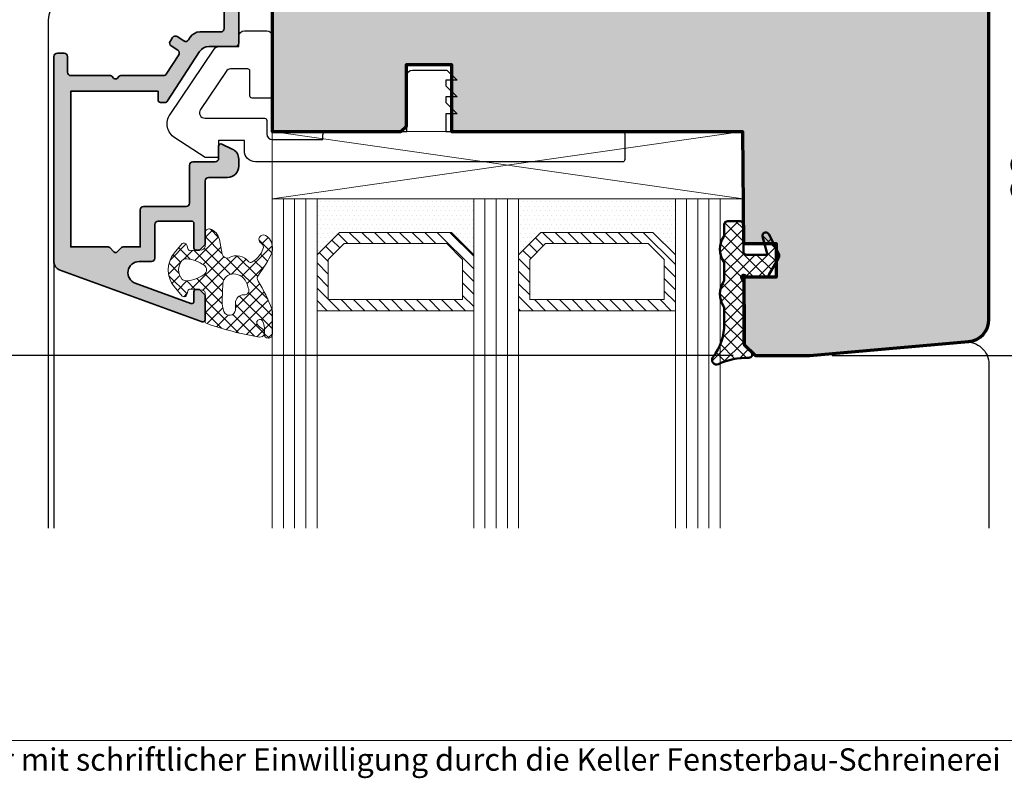
# Model space of a CAD drawing. Extents: x -427 to 10724, y -1070 to 3930.
# Drawn here: x 1768 to 1856, y 645 to 713 of the extents above; entities that cross this region are included whole.
import ezdxf

# ---------------------------------------------------------------- set-up
doc = ezdxf.new("R2010")
doc.units = 0
doc.layers.get('0').update_dxf_attribs({"linetype": 'CONTINUOUS', "lineweight": 5, "plot": 0})
doc.layers.get('Defpoints').update_dxf_attribs({"linetype": 'CONTINUOUS', "lineweight": 0})
for name, color, linetype, lineweight in [('ALU-SCHRAFF', 30, 'CONTINUOUS', 13), ('Aluminium', 40, 'CONTINUOUS', 35), ('Dichtung', 1, 'CONTINUOUS', 13), ('Dichtung-Schraff', 12, 'CONTINUOUS', 5), ('Flügel', 46, 'CONTINUOUS', 50), ('Glas', 94, 'CONTINUOUS', 13), ('Glas-Schraff', 70, 'CONTINUOUS', 5)]:
    doc.layers.add(name, color=color, linetype=linetype, lineweight=lineweight)
for name, color, linetype in [('BEM-1', 10, 'CONTINUOUS'), ('Klips', 252, 'CONTINUOUS'), ('Logo', 95, 'CONTINUOUS'), ('PR Linie', 252, 'CONTINUOUS'), ('Schraffur Solid', 254, 'CONTINUOUS')]:
    doc.layers.add(name, color=color, linetype=linetype)
doc.styles.add('BEMASSUNG', font='ARIALN.TTF')
doc.styles.get("Standard").update_dxf_attribs({"font": 'arial.ttf'})
doc.dimstyles.new('BEM-1', dxfattribs={"dimtxt": 3, "dimasz": 2, "dimexe": 1, "dimexo": 2, "dimgap": 1, "dimtad": 1, "dimdec": 1, "dimdsep": 46, "dimtxsty": 'BEMASSUNG', "dimblk1": 'OBLIQUE', "dimblk2": 'OBLIQUE', "dimsah": 1, "dimcen": 0, "dimdle": 1, "dimclrd": 256, "dimclre": 256, "dimclrt": 7, "dimadec": 1, "dimazin": 2, "dimtfac": 1, "dimtdec": 1, "dimtix": 1, "dimtmove": 2, "dimatfit": 3, "dimfxl": 1, "dimtolj": 1, "dimarcsym": 0})

# ---------------------------------------------------------------- blocks, each defined once
blk = doc.blocks.new('_OBLIQUE')
at = {"color": 0, "linetype": 'ByBlock'}
blk.add_line((-0.5, -0.5), (0.5, 0.5), dxfattribs=at)
blk = doc.blocks.new('*D202')
at = {"layer": 'BEM-1', "lineweight": -2, "transparency": 16777216}
for p, q in [((1752.886950583032, 867.9323987157019), (1752.886950583032, 681.9323834569128)), ((1836.886920065454, 866.9323987157018), (1751.886950583032, 866.9323987157019)), ((1832.042689413598, 682.9323834569127), (1751.886950583032, 682.9323834569128))]:
    blk.add_line(p, q, dxfattribs=at)
at = {"layer": 'Defpoints', "color": 0, "transparency": 16777216}
for p in [(1838.886920065454, 866.9323987157018), (1752.886950583032, 682.9323834569128), (1834.042689413598, 682.9323834569127)]:
    blk.add_point(p, dxfattribs=at)
at = {"layer": 'BEM-1', "lineweight": -2, "transparency": 16777216, "xscale": 2, "yscale": 2, "zscale": 2}
for p, rotation in [((1752.886950583032, 866.9323987157019), 90), ((1752.886950583032, 682.9323834569128), 270)]:
    blk.add_blockref('_OBLIQUE', p, dxfattribs=dict(at, rotation=rotation))
at = {"layer": 'BEM-1', "color": 7, "transparency": 16777216, "insert": (1750.355231619866, 774.9323910863076), "char_height": 3, "attachment_point": 5, "rotation": 90, "style": 'BEMASSUNG'}
blk.add_mtext('\\A1;184', dxfattribs=at)
blk = doc.blocks.new('*D204')
at = {"layer": 'BEM-1', "lineweight": -2, "transparency": 16777216}
for p, q in [((1860.886920065454, 715.9323910863067), (1860.886920065454, 681.9323834569127)), ((1783.817060751488, 714.9323910863068), (1861.886920065454, 714.9323910863067)), ((1840.886920065454, 682.9323834569127), (1861.886920065454, 682.9323834569127))]:
    blk.add_line(p, q, dxfattribs=at)
at = {"layer": 'Defpoints', "color": 0, "transparency": 16777216}
for p in [(1781.817060751488, 714.9323910863068), (1838.886920065454, 682.9323834569127), (1860.886920065454, 682.9323834569127)]:
    blk.add_point(p, dxfattribs=at)
at = {"layer": 'BEM-1', "lineweight": -2, "transparency": 16777216, "xscale": 2, "yscale": 2, "zscale": 2}
for p, rotation in [((1860.886920065454, 714.9323910863067), 90), ((1860.886920065454, 682.9323834569127), 270)]:
    blk.add_blockref('_OBLIQUE', p, dxfattribs=dict(at, rotation=rotation))
at = {"layer": 'BEM-1', "color": 7, "transparency": 16777216, "insert": (1858.355201102288, 698.9323872716101), "char_height": 3, "attachment_point": 5, "rotation": 90, "style": 'BEMASSUNG'}
blk.add_mtext('\\A1;32', dxfattribs=at)
blk = doc.blocks.new('*D205')
at = {"layer": 'BEM-1', "lineweight": -2, "transparency": 16777216}
for p, q in [((1866.886920065454, 751.932391086309), (1866.886920065454, 681.9323834569127)), ((1854.38691756071, 750.932391086309), (1867.886920065454, 750.932391086309)), ((1840.886920065454, 682.9323834569127), (1867.886920065454, 682.9323834569127))]:
    blk.add_line(p, q, dxfattribs=at)
at = {"layer": 'Defpoints', "color": 0, "transparency": 16777216}
for p in [(1852.38691756071, 750.932391086309), (1838.886920065454, 682.9323834569127), (1866.886920065454, 682.9323834569127)]:
    blk.add_point(p, dxfattribs=at)
at = {"layer": 'BEM-1', "lineweight": -2, "transparency": 16777216, "xscale": 2, "yscale": 2, "zscale": 2}
for p, rotation in [((1866.886920065454, 750.932391086309), 90), ((1866.886920065454, 682.9323834569127), 270)]:
    blk.add_blockref('_OBLIQUE', p, dxfattribs=dict(at, rotation=rotation))
at = {"layer": 'BEM-1', "color": 7, "transparency": 16777216, "insert": (1864.355201102288, 716.9323872716112), "char_height": 3, "attachment_point": 5, "rotation": 90, "style": 'BEMASSUNG'}
blk.add_mtext('\\A1;68', dxfattribs=at)
blk = doc.blocks.new('*D206')
at = {"layer": 'BEM-1', "lineweight": -2, "transparency": 16777216}
for p, q in [((1758.886950583032, 681.9323834569128), (1758.886950583032, 715.93237862559)), ((1769.586950583032, 714.93237862559), (1757.886950583032, 714.93237862559)), ((1832.042689413598, 682.9323834569127), (1757.886950583032, 682.9323834569128))]:
    blk.add_line(p, q, dxfattribs=at)
at = {"layer": 'Defpoints', "color": 0, "transparency": 16777216}
for p in [(1758.886950583032, 714.93237862559), (1771.586950583032, 714.93237862559), (1834.042689413598, 682.9323834569127)]:
    blk.add_point(p, dxfattribs=at)
at = {"layer": 'BEM-1', "lineweight": -2, "transparency": 16777216, "xscale": 2, "yscale": 2, "zscale": 2}
for p, rotation in [((1758.886950583032, 714.93237862559), 90), ((1758.886950583032, 682.9323834569128), 270)]:
    blk.add_blockref('_OBLIQUE', p, dxfattribs=dict(at, rotation=rotation))
at = {"layer": 'BEM-1', "color": 7, "transparency": 16777216, "insert": (1756.355231619866, 698.9323810412517), "char_height": 3, "attachment_point": 5, "rotation": 90, "style": 'BEMASSUNG'}
blk.add_mtext('\\A1;32', dxfattribs=at)

msp = doc.modelspace()

# ---------------------------------------------------------------- hatches: boundary and pattern name
at = {"layer": 'ALU-SCHRAFF'}
h = msp.add_hatch(color=256, dxfattribs=at)
edge = h.paths.add_edge_path()
edge.add_line((1777.565448380038, 692.6304266033198), (1779.099762955088, 692.6304266033198))
edge.add_line((1779.099762955088, 692.6304266033198), (1779.099762955087, 695.9379980538652))
edge.add_arc((1779.399762955087, 695.9379980538652), 0.2999999999997272, 90, 180, ccw=False)
edge.add_line((1779.399762955087, 696.2379980538649), (1783.199817768305, 696.2379980538649))
edge.add_arc((1783.199817768305, 696.5379980538651), 0.3000000000001819, 270, 360)
edge.add_line((1783.499817768306, 696.5379980538651), (1783.499817768306, 699.9404266033202))
edge.add_arc((1783.799817768306, 699.9404266033202), 0.3000000000001819, 90, 180, ccw=False)
edge.add_line((1783.799817768306, 700.2404266033204), (1785.799762955088, 700.2404266033204))
edge.add_arc((1785.799762955088, 700.5404266033202), 0.2999999999997272, 270, 360)
edge.add_line((1786.099762955087, 700.5404266033202), (1786.099762955087, 701.6373951610321))
edge.add_arc((1786.299762955087, 701.6373951610319), 0.1999999999998181, 64.99999999992713, 179.9999999999349, ccw=False)
edge.add_line((1786.384286607436, 701.8186567184389), (1787.322381216828, 701.3812160180055))
edge.add_arc((1786.899762955088, 700.4749082309684), 1.000000000000185, -1.3017142919125035e-11, 65.00000000004121, ccw=False)
edge.add_line((1787.899762955089, 700.4749082309681), (1787.899762955088, 699.840426603319))
edge.add_arc((1786.899762955088, 699.8404266033199), 1, 270.0000000000521, 359.9999999999479, ccw=False)
edge.add_line((1786.899762955089, 698.8404266033199), (1785.199817768305, 698.840426603319))
edge.add_arc((1785.199817768306, 698.540426603319), 0.2999999999999545, 90.00000000004343, 180.0000000000434)
edge.add_line((1784.899817768306, 698.5404266033188), (1784.899817768306, 692.9190247918564))
edge.add_arc((1784.699817768305, 692.9190247918569), 0.2000000000005002, 314.9999999998388, 359.99999999983714, ccw=False)
edge.add_line((1784.841239124542, 692.7776034356189), (1784.458396412067, 692.3947607231444))
edge.add_arc((1784.31697505583, 692.5361820793812), 0.1999999999999695, 270.0000000001954, 315.00000000018423, ccw=False)
edge.add_line((1784.31697505583, 692.3361820793812), (1784.099817768305, 692.3361820793812))
edge.add_arc((1784.099817768305, 692.536182079381), 0.1999999999998181, 180, 270, ccw=False)
edge.add_line((1783.899817768306, 692.536182079381), (1783.899817768306, 694.7379980538658))
edge.add_arc((1783.699817768305, 694.7379980538658), 0.2000000000002728, 0, 90)
edge.add_line((1783.699817768305, 694.9379980538661), (1780.699762955089, 694.9379980538656))
edge.add_arc((1780.699762955089, 694.6379980538652), 0.3000000000004093, 89.99999999995657, 179.9999999999566)
edge.add_line((1780.399762955088, 694.6379980538654), (1780.399762955088, 691.6304266033189))
edge.add_arc((1780.099762955088, 691.6304266033189), 0.2999999999997272, -90, 0, ccw=False)
edge.add_line((1780.099762955088, 691.3304266033192), (1779.003455554513, 691.3304266033183))
edge.add_arc((1779.003455554513, 690.3304266033192), 0.9999999999990905, 90, 249.999999999993)
edge.add_line((1778.661435411187, 689.3907339825341), (1783.63141373964, 687.5854495083709))
edge.add_arc((1783.699817768305, 687.7733880325283), 0.2000000000001961, 250.0000000000308, 359.9999999999674)
edge.add_line((1783.899817768306, 687.7733880325281), (1783.899817768306, 688.6361820793813))
edge.add_arc((1784.099817768305, 688.6361820793813), 0.1999999999998181, 90, 180, ccw=False)
edge.add_line((1784.099817768305, 688.8361820793812), (1784.31697505583, 688.8361820793812))
edge.add_arc((1784.31697505583, 688.6361820793808), 0.2000000000003865, 45.00000000020731, 90, ccw=False)
edge.add_line((1784.458396412067, 688.7776034356189), (1784.841239124542, 688.3947607231444))
edge.add_arc((1784.699817768305, 688.2533393669064), 0.2000000000004518, 1.3028511602897197e-10, 45.00000000013807, ccw=False)
edge.add_line((1784.899817768306, 688.2533393669069), (1784.899817768306, 686.132404471291))
edge.add_arc((1784.699817768306, 686.1324044712911), 0.1999999999998181, 249.9999999999862, 359.99999999996743, ccw=False)
edge.add_line((1784.631413739641, 685.9444659471342), (1771.86034885476, 690.5927534251132))
edge.add_arc((1772.099762955088, 691.2505382596632), 0.7000000000000407, 179.9999494107774, 249.99999999997192, ccw=False)
edge.add_line((1771.399762955088, 691.2505388777272), (1771.399762955088, 709.6344266033202))
edge.add_arc((1771.699762955088, 709.63442660332), 0.2999999999999545, 89.99999999995657, 179.9999999999566, ccw=False)
edge.add_line((1771.699762955088, 709.9344266033199), (1772.299762955088, 709.9344266033199))
edge.add_arc((1772.299762955088, 709.6344266033202), 0.2999999999997272, 0, 90, ccw=False)
edge.add_line((1772.599762955087, 709.6344266033202), (1772.599762955087, 708.2344266033201))
edge.add_arc((1772.899762955088, 708.2344266033201), 0.3000000000001819, 180, 270)
edge.add_line((1772.899762955088, 707.9344266033199), (1776.434077530138, 707.9344266033199))
edge.add_arc((1776.434077530139, 707.7344266033199), 0.2000000000000455, 45.00000000018417, 90.00000000019543, ccw=False)
edge.add_line((1776.575498886376, 707.8758479595576), (1776.758341598851, 707.693005247083))
edge.add_arc((1776.899762955088, 707.83442660332), 0.1999999999998087, 224.9999999999539, 314.9999999998619)
edge.add_line((1777.041184311325, 707.6930052470825), (1777.224027023799, 707.8758479595576))
edge.add_arc((1777.365448380036, 707.73442660332), 0.1999999999998891, 89.99999999980457, 134.9999999998388, ccw=False)
edge.add_line((1777.365448380037, 707.9344266033199), (1781.176765616, 707.9344266033199))
edge.add_arc((1781.176765616, 708.2344266033202), 0.3000000000002956, 270, 327.1010335003235)
edge.add_line((1781.428654514651, 708.0714788118762), (1782.537756169846, 709.7859567556629))
edge.add_arc((1782.285809766061, 709.9488156197755), 0.3000000000004009, 327.1212590014215, 416.9999999999176)
edge.add_line((1782.449201476566, 710.2004167901591), (1781.8604790505, 710.582737603932))
edge.add_arc((1782.023870761004, 710.8343387743159), 0.2999999999999759, 147.0399315239267, 237.00000000013512, ccw=False)
edge.add_line((1781.772155778075, 710.9975550950971), (1781.989777591969, 711.333175153844))
edge.add_arc((1782.241492574897, 711.1699588330628), 0.2999999999998327, 56.9999999998584, 147.0399315239031, ccw=False)
edge.add_line((1782.404884285402, 711.4215600034458), (1782.99384051158, 711.0390873581041))
edge.add_arc((1783.157715904583, 711.290791448995), 0.3003499522275211, 236.9333099094107, 326.9082369226816)
edge.add_line((1783.409348258493, 711.126805924423), (1783.573035571012, 711.3786209647228))
edge.add_arc((1784.412085514106, 710.8345665621181), 1.000000000000088, 90.00000000002609, 147.039931523878, ccw=False)
edge.add_line((1784.412085514105, 711.8345665621182), (1786.299762955088, 711.8345665621182))
edge.add_arc((1786.299762955088, 712.1345665621179), 0.2999999999997272, 270, 360)
edge.add_line((1786.599762955087, 712.1345665621179), (1786.599762955088, 716.3332047526501))
edge.add_arc((1786.299762955089, 716.3332047526501), 0.2999999999997272, 0, 90)
edge.add_line((1786.299762955089, 716.6332047526498), (1785.699762955087, 716.6332047526498))
edge.add_arc((1785.699762955088, 716.9332047526498), 0.2999999999999545, 179.9999999999566, 269.9999999999566, ccw=False)
edge.add_line((1785.399762955088, 716.93320475265), (1785.399762955088, 719.6344266033202))
edge.add_arc((1785.699762544112, 719.6344270142952), 0.2999995890250461, 90.00007849054367, 180.0000784905436, ccw=False)
edge.add_line((1785.699762133137, 719.9344266033199), (1786.399762133138, 719.9344266033199))
edge.add_arc((1786.399762544113, 719.6344261923448), 0.3000004109754259, 7.849032857620841e-05, 90.00007849032858, ccw=False)
edge.add_line((1786.699762955088, 719.6344266033198), (1786.699762955087, 718.2332042591984))
edge.add_arc((1786.999762955087, 718.2332042591985), 0.2999999999997272, 180.0000000000217, 269.9999057576468)
edge.add_line((1786.999762461635, 717.9332042591991), (1787.599763502776, 717.9332032722932))
edge.add_arc((1787.599763009324, 717.6332032722931), 0.3000000000004741, 8.028250590541575e-06, 89.99990575760341, ccw=False)
edge.add_line((1787.899763009324, 717.633203314329), (1787.899762955088, 710.83442660332))
edge.add_arc((1787.599762955088, 710.8344266033203), 0.2999999999999545, 269.9999999999566, 359.9999999999566, ccw=False)
edge.add_line((1787.599762955087, 710.5344266033203), (1785.237606255886, 710.5344266033203))
edge.add_arc((1785.237606255886, 709.5344266033205), 0.9999999999997726, 90.00000000005213, 147.0399315239522)
edge.add_line((1784.398556312792, 710.078481005924), (1781.540806234548, 705.6712102825381))
edge.add_arc((1781.289091251619, 705.8344266033203), 0.3000000000008998, 269.9999999999566, 327.0399315238282, ccw=False)
edge.add_line((1781.289091251619, 705.5344266033194), (1780.899762955088, 705.5344266033203))
edge.add_arc((1780.899762955088, 705.7344266033201), 0.1999999999998181, 180, 270, ccw=False)
edge.add_line((1780.699762955088, 705.7344266033201), (1780.699762955087, 706.5344266033203))
edge.add_line((1780.699762955087, 706.5344266033203), (1772.899762955088, 706.5344266033203))
edge.add_line((1772.899762955088, 706.5344266033203), (1772.899762955089, 692.6304266033198))
edge.add_line((1772.899762955089, 692.6304266033198), (1776.234077530139, 692.6304266033198))
edge.add_arc((1776.234077530139, 692.4304266033198), 0.2000000000000455, 45, 90.00000000006509, ccw=False)
edge.add_line((1776.375498886376, 692.5718479595571), (1776.758341598851, 692.1890052470822))
edge.add_arc((1776.899762955088, 692.3304266033201), 0.2000000000004518, 225.0000000001382, 314.9999999998619)
edge.add_line((1777.041184311325, 692.1890052470822), (1777.4240270238, 692.5718479595571))
edge.add_arc((1777.565448380037, 692.4304266033198), 0.1999999999999695, 89.99999999993491, 135, ccw=False)
at = {"layer": 'Dichtung-Schraff'}
h = msp.add_hatch(dxfattribs=at)
h.set_pattern_fill('DOTS', color=256, scale=0.25)
h.set_pattern_definition([(0, (1312.835832505973, -2128.698133308908), (0.1984375, 0.396875), [0, -0.396875])])
h.paths.add_polyline_path([(1806.886920065454, 693.9323910863072), (1796.88691961173, 693.9323910863072), (1794.886920065454, 691.9323915400314), (1794.886920065454, 696.9323910863072), (1808.886920065454, 696.9323910863072), (1808.886920065454, 691.9323910863072)])
h = msp.add_hatch(dxfattribs=at)
h.set_pattern_fill('DOTS', color=256, scale=0.25)
h.set_pattern_definition([(0, (1336.835832505973, -2128.698133308908), (0.1984375, 0.396875), [0, -0.396875])])
h.paths.add_polyline_path([(1824.886920065454, 693.9323910863072), (1814.88691961173, 693.9323910863072), (1812.886920065454, 691.9323915400314), (1812.886920065454, 696.9323910863072), (1826.886920065454, 696.9323910863072), (1826.886920065454, 691.9323910863072)])
h = msp.add_hatch(dxfattribs=at)
h.set_pattern_fill('ANSI37', color=256, scale=0.25)
h.set_pattern_definition([(45, (3735.088127768763, -1893.75561438589), (-0.561266007566822, 0.5612660075668221), []), (135, (3735.088127768763, -1893.75561438589), (-0.5612660075668221, -0.561266007566822), [])])
edge = h.paths.add_edge_path()
edge.add_arc((1831.559343013108, 694.6330276762183), 0.2999954224602955, 90.00145712925672, 180.0014571292566, ccw=False)
edge.add_line((1831.559335383713, 694.9330230985815), (1832.659341487229, 694.9330230985815))
edge.add_arc((1832.659341487229, 694.6330200468237), 0.3000030517578125, 0, 90, ccw=False)
edge.add_line((1832.959344538987, 694.6330200468237), (1832.959344538987, 692.2330185209448))
edge.add_arc((1833.259347590744, 692.2330185209448), 0.3000030517578125, 180, 270)
edge.add_line((1833.259347590744, 691.933015469187), (1835.109338435471, 691.933015469187))
edge.add_line((1835.109338435471, 691.933015469187), (1834.669793757737, 693.5545364652808))
edge.add_arc((1834.959345064854, 693.6330202491827), 0.2999994396474538, 26.9286786883211, 195.1657994390077, ccw=False)
edge.add_line((1835.226815852463, 693.7688843046362), (1836.115976008713, 692.0184036527808))
edge.add_arc((1835.759347758606, 691.8372575704728), 0.3999970148763805, -30.000777754092326, 26.927878907405216, ccw=False)
edge.add_line((1836.105752620041, 691.6372543607886), (1835.23728338176, 690.1330200468237))
edge.add_arc((1834.890875164012, 690.3330227836417), 0.3999996850729258, 270.00045671242765, 329.99952128816153, ccw=False)
edge.add_line((1834.890878352463, 689.9330230985815), (1833.35935369426, 689.9330230985815))
edge.add_line((1833.35935369426, 689.9330230985815), (1833.059350642502, 690.10622561323))
edge.add_arc((1832.959345935319, 689.9330244948679), 0.1999989221487411, 59.99826457664529, 210.0001354071575)
edge.add_line((1832.786142024338, 689.8330246244604), (1832.959344538987, 689.5330215727026))
edge.add_line((1832.959344538987, 689.5330215727026), (1832.959344538987, 684.1643921171362))
edge.add_arc((1833.459342111279, 684.1643979780519), 0.4999975723265095, 180.0006716147193, 225.0012898188815)
edge.add_line((1833.105798396409, 683.8108383451636), (1833.671472224534, 683.245156887644))
edge.add_arc((1833.459344395179, 683.0330212396863), 0.2999995818686223, -91.71378831996822, 45.001055883814104, ccw=False)
edge.add_arc((1833.274618236267, 676.7179573929578), 6.017765531660631, 88.32638838515071, 115.0281305983441)
edge.add_arc((1830.559336845228, 682.5330197624176), 0.3999991781780443, 142.7768148118677, 295.05365282807963, ccw=False)
edge.add_arc((1826.299193243899, 685.7861109325577), 4.960172461622546, 322.6227640461372, 360.154848097509)
edge.add_line((1831.259347590744, 685.7995163236792), (1831.259347590744, 687.076554897898))
edge.add_arc((1830.759348240197, 687.0765526955073), 0.4999993505519644, 0.0002523757056056527, 32.86028903350568)
edge.add_arc((1832.845300349534, 688.4330230985815), 1.988217423291417, 146.9204613567675, 213.0795386432325, ccw=False)
edge.add_arc((1830.759348240197, 689.7894935016558), 0.4999993505520024, 327.1397109664943, 359.9997476242943)
edge.add_line((1831.259347590744, 689.7894912992651), (1831.259347590744, 691.076554897898))
edge.add_arc((1830.759348240197, 691.0765526955073), 0.4999993505519644, 0.0002523757056056527, 32.86028903350568)
edge.add_arc((1832.854516658127, 692.4330230985815), 1.995946233201186, 147.0648612894977, 212.9351387105023, ccw=False)
edge.add_arc((1830.759348240197, 693.7894935016558), 0.4999993505520024, 327.1397109664943, 359.9997476242943)
edge.add_line((1831.259347590744, 693.7894912992651), (1831.259347590744, 694.6330200468237))
h = msp.add_hatch(dxfattribs=at)
h.set_pattern_fill('ANSI37', color=256, scale=0.25, angle=-1.272221872585407e-14)
h.set_pattern_definition([(44.99999999999999, (1195.053464402913, -1772.128987758176), (-0.5612660075668219, 0.5612660075668222), []), (135, (1195.053464402913, -1772.128987758176), (-0.5612660075668222, -0.5612660075668219), [])])
edge = h.paths.add_edge_path()
edge.add_line((1786.410705560939, 691.9756957152845), (1786.179826944058, 693.2892831227296))
edge.add_arc((1784.929773796718, 693.0104299413182), 1.280777876119716, 12.57525468326869, 73.33730343548208)
edge.add_arc((1785.235274045235, 693.9062742365054), 0.3368602469685247, 79.43805446172566, 184.8569655689139)
edge.add_line((1784.899623405758, 693.877752767296), (1784.899623405758, 692.7621516651752))
edge.add_arc((1784.541846873171, 692.7369702509575), 0.3586616105632109, -77.47250509175632, 4.026014183483426, ccw=False)
edge.add_line((1784.619643478319, 692.3868476451189), (1783.564724534174, 692.3165197155095))
edge.add_arc((1783.551420732069, 692.5160767470807), 0.1999999999998779, 194.9999999999978, 273.81407483427733, ccw=False)
edge.add_line((1783.358235566811, 692.4643129380602), (1783.289645681832, 692.7202938736882))
edge.add_arc((1783.002147647489, 692.6966759974374), 0.2884665038267268, 4.696285431994335, 120.4865853634977)
edge.add_line((1782.855798027555, 692.9452614205325), (1782.142160355845, 692.0855020354397))
edge.add_arc((1783.949191439901, 690.5855876664968), 2.348425952187114, 140.3058518358346, 219.6941790679501)
edge.add_line((1782.142161164858, 689.0856723228908), (1782.855798113678, 688.2259147523023))
edge.add_arc((1783.002147606958, 688.4745002986934), 0.2884665458210113, 239.5134487390971, 355.3037113593342)
edge.add_line((1783.289645681832, 688.450882402904), (1783.358235566811, 688.7068633385315))
edge.add_arc((1783.551420732069, 688.6550995295111), 0.1999999999999563, 86.18592516572272, 165.0000000000022, ccw=False)
edge.add_line((1783.564724534174, 688.8546565610823), (1784.62072119087, 688.7842567839689))
edge.add_arc((1784.600765487713, 688.484921236612), 0.2999999999999379, -5.0010766609153166, 86.18592516570249, ccw=False)
edge.add_line((1784.899623405758, 688.4587688978609), (1784.899623405758, 685.9982008965126))
edge.add_arc((1785.098862366544, 685.9807659734931), 0.200000350089627, 174.998923339135, 260.0697483491257)
edge.add_arc((1794.504704328526, 712.73744724683), 28.55907941393816, 250.697565919364, 260.4418531700734)
edge.add_arc((1789.780426990807, 684.9744354959416), 0.4000002693017705, 267.4331932789287, 415.9115671324983)
edge.add_arc((1791.125559486771, 686.9620521235582), 1.999999999464039, 217.6264697400615, 235.91156713251542, ccw=False)
edge.add_arc((1789.793316561518, 685.8713550163307), 0.2835030905882173, 19.922326584735004, 207.3674707707539, ccw=False)
edge.add_arc((1788.122711958719, 685.219987475464), 2.076529961023186, -10.674796291362611, 21.112596719030307, ccw=False)
edge.add_arc((1790.531566151469, 684.8440766906893), 0.3683634379552738, 181.3586122109791, 357.4631979976463)
edge.add_line((1790.89956859254, 684.8277725259536), (1790.89956859254, 686.893233155236))
edge.add_arc((1790.39956859254, 686.8932331552354), 0.5000000000002274, 6.51377598763432e-11, 21.24645522115251)
edge.add_arc((1775.586234974691, 681.1336978053384), 16.39361822620723, 21.24645522108462, 31.02054856637455)
edge.add_arc((1789.934480056, 689.8475532689567), 0.400000004157289, 135.873009775096, 221.5824391868695, ccw=False)
edge.add_arc((1781.3722915768, 696.5279067227524), 10.46233680217408, 322.2733395266439, 334.9773321897114)
edge.add_arc((1790.399568592541, 692.3140694879941), 0.4999999999993282, 334.97733218973, 360.0000000000391)
edge.add_line((1790.89956859254, 692.3140694879944), (1790.89956859254, 692.610261531805))
edge.add_arc((1789.714632661749, 692.6201674562262), 1.184977336247289, 359.5210252087628, 420.5856378084695)
edge.add_arc((1790.101918779178, 693.302963934222), 0.3999999986888973, 60.87568329129115, 240.0000001388816)
edge.add_arc((1789.701918779264, 692.6101436075162), 0.4000000044536385, -25.50399494505882, 60.000000135177686, ccw=False)
edge.add_arc((1788.419457431546, 692.9869572819402), 1.732768422896283, 318.3318141556845, 341.52692290653783, ccw=False)
edge.add_arc((1788.496825190009, 692.5963021795498), 1.435530623035746, 293.3220027357045, 327.9717020928537, ccw=False)
edge.add_arc((1788.945283348727, 691.5530754901789), 0.2999999923692886, 239.4501553724287, 293.55021620613434, ccw=False)
edge.add_arc((1787.71291509895, 690.5164897676586), 1.331084594205103, 35.77884793807753, 120.6195703100306)
edge.add_arc((1786.88346484928, 692.1384797909395), 0.4999999999999976, 198.9999998092993, 287.63568666468166, ccw=False)
edge = h.paths.add_edge_path(flags=16)
edge.add_arc((1782.947618779679, 692.7795386140399), 3.199992648940367, 275.50495519609655, 305.65154026984163, ccw=False)
edge.add_arc((1783.206634038404, 690.0919985864165), 0.5000000000002758, 221.1565061229589, 275.5049551960922, ccw=False)
edge.add_arc((1783.771320071436, 690.5855871641797), 1.250000000000099, 138.8434045766371, 221.156506122951, ccw=False)
edge.add_arc((1783.206634807705, 691.0791766220544), 0.5000000000000057, 84.49499208813899, 138.8434045766137, ccw=False)
edge.add_arc((1782.947617016672, 688.3916362143203), 3.199993270227889, 54.34842314552827, 84.49499208817332, ccw=False)
edge.add_arc((1784.521320794048, 690.5855871641797), 0.4999998722143052, -54.34845973015399, 54.348423145552374, ccw=False)
edge = h.paths.add_edge_path(flags=16)
edge.add_arc((1787.426107727026, 688.9610635776759), 1.258284765392727, 16.094340569352994, 89.19680164072702, ccw=False)
edge.add_line((1788.635075960583, 689.3098849661665), (1788.747390969409, 688.9716860931153))
edge.add_arc((1788.413303803987, 688.758062262509), 0.3965468132547104, -99.10897843207857, 32.59588267197398, ccw=False)
edge.add_arc((1788.393366898655, 687.5716291335249), 0.7960408275168813, 93.08504944552027, 177.0171272956173)
edge.add_line((1787.59840459915, 687.6130530570435), (1787.59840459915, 687.0000630670434))
edge.add_arc((1787.064839646196, 687.062217638421), 0.5371729235204664, 201.5353014929204, 353.35560492302073, ccw=False)
edge.add_arc((1788.881344219881, 687.7054069054774), 2.463920967679496, 177.2301703947797, 199.9421315364682, ccw=False)
edge.add_line((1786.420301797299, 687.8244729762941), (1786.485240714278, 689.3792510599915))
edge.add_arc((1787.413519366565, 689.286848246805), 0.9328663013403774, 88.14316126975189, 174.3153836033967, ccw=False)
at = {"layer": 'Glas-Schraff'}
h = msp.add_hatch(dxfattribs=at)
h.set_pattern_fill('ANSI31', color=256, scale=0.25, angle=180, style=0)
h.set_pattern_definition([(135, (1871.85821944081, 349.313621759371), (0.5612660075668222, 0.561266007566822), [])])
h.paths.add_polyline_path([(1797.301133174103, 692.9323910863072), (1795.88691961173, 691.5181775239339), (1795.88691961173, 687.9323910863072), (1807.886920065454, 687.9323910863072), (1807.886920065454, 691.5181775239339), (1806.47270650308, 692.9323910863072)], flags=16)
h.paths.add_polyline_path([(1796.88691961173, 693.9323910863072), (1794.88691961173, 691.9323910863072), (1794.88691961173, 686.9323910863072), (1808.886920065454, 686.9323910863072), (1808.886920065454, 691.9323910863072), (1806.886920065454, 693.9323910863072)])
h = msp.add_hatch(dxfattribs=at)
h.set_pattern_fill('ANSI31', color=256, scale=0.25, angle=180, style=0)
h.set_pattern_definition([(135, (1895.85821944081, 349.313621759371), (0.5612660075668222, 0.561266007566822), [])])
h.paths.add_polyline_path([(1815.301133174103, 692.9323910863072), (1813.88691961173, 691.5181775239339), (1813.88691961173, 687.9323910863072), (1825.886920065454, 687.9323910863072), (1825.886920065454, 691.5181775239339), (1824.47270650308, 692.9323910863072)], flags=16)
h.paths.add_polyline_path([(1814.88691961173, 693.9323910863072), (1812.88691961173, 691.9323910863072), (1812.88691961173, 686.9323910863072), (1826.886920065454, 686.9323910863072), (1826.886920065454, 691.9323910863072), (1824.886920065454, 693.9323910863072)])
at = {"layer": 'Schraffur Solid'}
h = msp.add_hatch(color=256, dxfattribs=at)
h.dxf.hatch_style = 1
edge = h.paths.add_edge_path()
edge.add_arc((1852.38691756071, 748.4323885815016), 2.50000250480697, 0.0004071111932096752, 89.99994259555672)
edge.add_line((1852.386920065454, 750.9323910863072), (1836.530932516625, 750.93234530994))
edge.add_arc((1836.530935003687, 749.4323467354909), 1.499998574451199, 90.00009499883181, 179.4999684991819)
edge.add_line((1835.030993551782, 749.4454373509557), (1834.904208273461, 734.9149502904088))
edge.add_arc((1832.904275836989, 734.932415037015), 2.000008691937733, 270.0002501069431, 359.4996676801679, ccw=False)
edge.add_line((1832.904284567407, 732.9324063450963), (1805.478579611352, 732.9323987157018))
edge.add_arc((1805.478577562008, 731.4324008692859), 1.499997846417308, 89.99992172070628, 179.4999960664019)
edge.add_line((1803.978636831811, 731.4454907567174), (1803.904166311791, 722.9149426610143))
edge.add_arc((1801.904246986114, 722.9324018784596), 1.999995533368188, 269.99987451116095, 359.49982279342953, ccw=False)
edge.add_line((1801.904242605737, 720.9324063450963), (1796.270506948998, 720.9322461278111))
edge.add_arc((1796.270527048353, 720.4322388809355), 0.5000072472795898, 90.0023031830384, 164.9993310759858)
edge.add_line((1795.787558645776, 720.5616559178502), (1794.815104574731, 716.9324139744908))
edge.add_line((1794.815104574731, 716.9324139744908), (1790.886923880151, 716.9324139744908))
edge.add_line((1790.886923880151, 716.9324139744908), (1790.886920065454, 702.9323910863072))
edge.add_line((1790.886920065454, 702.9323910863072), (1802.386920065454, 702.9323910863072))
edge.add_line((1802.386920065454, 702.9323910863072), (1802.886920065454, 703.4323910863072))
edge.add_line((1802.886920065454, 703.4323910863072), (1802.886920065454, 708.9323910863072))
edge.add_line((1802.886920065454, 708.9323910863072), (1806.886920065454, 708.9323910863072))
edge.add_line((1806.886920065454, 708.9323910863072), (1806.886920065454, 702.9323910863072))
edge.add_line((1806.886920065454, 702.9323910863072), (1832.886920065454, 702.9323910863072))
edge.add_line((1832.886920065454, 702.9323910863072), (1832.974185080102, 692.9323910863072))
edge.add_line((1832.974185080102, 692.9323910863072), (1835.886920065454, 692.9323910863072))
edge.add_line((1835.886920065454, 692.9323910863072), (1835.886920065454, 689.9323910863072))
edge.add_line((1835.886920065454, 689.9323910863072), (1833.000586599877, 689.9323834569127))
edge.add_line((1833.000586599877, 689.9323834569127), (1833.042693228295, 685.0823926121861))
edge.add_line((1833.042693228295, 685.0823926121861), (1833.042689413598, 683.9323834569127))
edge.add_line((1833.042689413598, 683.9323834569127), (1834.042689413598, 682.9323834569127))
edge.add_line((1834.042689413598, 682.9323834569127), (1838.886920065454, 682.9323834569127))
edge.add_line((1838.886920065454, 682.9323834569127), (1853.061228842309, 684.1724881322057))
edge.add_arc((1852.886921942732, 686.1648760451515), 1.999998122722234, 274.9998728263037, 359.9999413093576)
edge.add_line((1854.886920065454, 686.1648739964635), (1854.886920065454, 748.4324063450963))

# ---------------------------------------------------------------- linework, layer by layer
at = {"layer": 'Aluminium'}
msp.add_lwpolyline([(1787.899763009324, 717.633203314329), (1787.899762955088, 710.83442660332, -0.414213562373095), (1787.599762955087, 710.5344266033203), (1785.237606255886, 710.5344266033203, 0.2541531268525884), (1784.398556312792, 710.078481005924), (1781.540806234548, 705.6712102825381, -0.254153126852421), (1781.289091251619, 705.5344266033194), (1780.899762955088, 705.5344266033203, -0.414213562373095), (1780.699762955088, 705.7344266033201), (1780.699762955087, 706.5344266033203), (1772.899762955088, 706.5344266033203), (1772.899762955089, 692.6304266033198), (1776.234077530139, 692.6304266033198, -0.1989123673799505), (1776.375498886376, 692.5718479595571), (1776.758341598851, 692.1890052470822, 0.4142135623716823), (1777.041184311325, 692.1890052470822), (1777.4240270238, 692.5718479595571, -0.1989123673799505), (1777.565448380038, 692.6304266033198), (1779.099762955088, 692.6304266033198), (1779.099762955087, 695.9379980538652, -0.414213562373095), (1779.399762955087, 696.2379980538649), (1783.199817768305, 696.2379980538649, 0.414213562373095), (1783.499817768306, 696.5379980538651), (1783.499817768306, 699.9404266033202, -0.414213562373095), (1783.799817768306, 700.2404266033204), (1785.799762955088, 700.2404266033204, 0.414213562373095), (1786.099762955087, 700.5404266033202), (1786.099762955087, 701.6373951610321, -0.5486187866266974), (1786.384286607436, 701.8186567184389), (1787.322381216828, 701.3812160180055, -0.2914734195863384), (1787.899762955089, 700.4749082309681), (1787.899762955088, 699.840426603319, -0.4142135623725622), (1786.899762955089, 698.8404266033199), (1785.199817768305, 698.840426603319, 0.414213562373095), (1784.899817768306, 698.5404266033188), (1784.899817768306, 692.9190247918564, -0.1989123673796162), (1784.841239124542, 692.7776034356189), (1784.458396412067, 692.3947607231444, -0.1989123673796162), (1784.31697505583, 692.3361820793812), (1784.099817768305, 692.3361820793812, -0.414213562373095), (1783.899817768306, 692.536182079381), (1783.899817768306, 694.7379980538658, 0.414213562373095), (1783.699817768305, 694.9379980538661), (1780.699762955089, 694.9379980538656, 0.414213562373095), (1780.399762955088, 694.6379980538654), (1780.399762955088, 691.6304266033189, -0.414213562373095), (1780.099762955088, 691.3304266033192), (1779.003455554513, 691.3304266033183, 0.8390996311771447), (1778.661435411187, 689.3907339825341), (1783.63141373964, 687.5854495083709, 0.5205670505516186), (1783.899817768306, 687.7733880325281), (1783.899817768306, 688.6361820793813, -0.414213562373095), (1784.099817768305, 688.8361820793812), (1784.31697505583, 688.8361820793812, -0.1989123673786969), (1784.458396412067, 688.7776034356189), (1784.841239124542, 688.3947607231444, -0.1989123673796998), (1784.899817768306, 688.2533393669069), (1784.899817768306, 686.132404471291, -0.5205670505516186), (1784.631413739641, 685.9444659471342), (1771.86034885476, 690.5927534251132, -0.3152990315602182), (1771.399762955088, 691.2505388777272), (1771.399762955088, 709.6344266033202, -0.414213562373095), (1771.699762955088, 709.9344266033199), (1772.299762955088, 709.9344266033199, -0.414213562373095), (1772.599762955087, 709.6344266033202), (1772.599762955087, 708.2344266033201, 0.414213562373095), (1772.899762955088, 707.9344266033199), (1776.434077530138, 707.9344266033199, -0.1989123673796998), (1776.575498886376, 707.8758479595576), (1776.758341598851, 707.693005247083, 0.4142135623727183), (1777.041184311325, 707.6930052470825), (1777.224027023799, 707.8758479595576, -0.1989123673797834), (1777.365448380037, 707.9344266033199), (1781.176765616, 707.9344266033199, 0.2544369749651086), (1781.428654514651, 708.0714788118762), (1782.537756169846, 709.7859567556629, 0.413593828057587), (1782.449201476566, 710.2004167901591), (1781.8604790505, 710.582737603932, -0.4140094491079401), (1781.772155778075, 710.9975550950971), (1781.989777591969, 711.333175153844, -0.4144177051034929), (1782.404884285402, 711.4215600034458), (1782.99384051158, 711.0390873581041, 0.4140853963003164), (1783.409348258493, 711.126805924423), (1783.573035571012, 711.3786209647228, -0.2541531268523703), (1784.412085514105, 711.8345665621182), (1786.299762955088, 711.8345665621182, 0.414213562373095), (1786.599762955087, 712.1345665621179), (1786.599762955088, 716.3332047526501, 0.414213562373095)], format="xyb", dxfattribs=at)
at = {"layer": 'Defpoints'}
msp.add_lwpolyline([(1905.686032320785, 648.537566732391), (1905.686032320785, 929.537566732391), (1723.686032320785, 929.5375667323915), (1723.686032320785, 648.537566732391)], close=True, dxfattribs=at)
at = {"layer": 'Dichtung'}
for points in [[(1806.886920065454, 693.9323910863072), (1796.88691961173, 693.9323910863072), (1794.886920065454, 691.9323915400314), (1794.886920065454, 696.9323910863072), (1808.886920065454, 696.9323910863072), (1808.886920065454, 691.9323910863072)], [(1824.886920065454, 693.9323910863072), (1814.88691961173, 693.9323910863072), (1812.886920065454, 691.9323915400314), (1812.886920065454, 696.9323910863072), (1826.886920065454, 696.9323910863072), (1826.886920065454, 691.9323910863072)]]:
    msp.add_lwpolyline(points, close=True, dxfattribs=at)
at = {"layer": 'Dichtung', "linetype": 'Continuous', "lineweight": 50}
msp.add_lwpolyline([(1831.259347590744, 694.6330200468237, -0.414213562373095), (1831.559335383713, 694.9330230985815), (1832.659341487229, 694.9330230985815, -0.414213562373095), (1832.959344538987, 694.6330200468237), (1832.959344538987, 692.2330185209448, 0.4142135623730951), (1833.259347590744, 691.933015469187), (1835.109338435471, 691.933015469187), (1834.669793757737, 693.5545364652808, -0.9022792328752454), (1835.226815852463, 693.7688843046362), (1836.115976008713, 692.0184036527808, -0.2536363002906358), (1836.105752620041, 691.6372543607886), (1835.23728338176, 690.1330200468237, -0.2679448178348697), (1834.890878352463, 689.9330230985815), (1833.35935369426, 689.9330230985815), (1833.059350642502, 690.10622561323, 0.7673399574189501), (1832.786142024338, 689.8330246244604), (1832.959344538987, 689.5330215727026), (1832.959344538987, 684.1643921171362, 0.1989151715323096), (1833.105798396409, 683.8108383451636), (1833.671472224534, 683.245156887644, -0.6790562651052707), (1833.450372371018, 682.7331558500464, 0.1170383763444287), (1830.728723201096, 682.1706558500464, -0.7832327302112023), (1830.240823420823, 682.7749878202612, 0.1652444805642727), (1831.259347590744, 685.7995163236792), (1831.259347590744, 687.076554897898, 0.1443696104778701), (1831.17934575969, 687.3478485380347, -0.2969686584665805), (1831.17934575969, 689.5181976591284, 0.1443696104778701), (1831.259347590744, 689.7894912992651), (1831.259347590744, 691.076554897898, 0.1443696104778701), (1831.17934575969, 691.3478485380347, -0.2955979124704428), (1831.17934575969, 693.5181976591284, 0.1443696104778701), (1831.259347590744, 693.7894912992651), (1831.259347590744, 694.6330200468237)], format="xyb", dxfattribs=at)
at = {"layer": 'Dichtung'}
for points in [[(1786.410705560939, 691.9756957152845), (1786.179826944058, 693.2892831227296, 0.2715161774455688), (1785.297020012556, 694.2374271641797, 0.4954198411467619), (1784.899623405758, 693.877752767296), (1784.899623405758, 692.7621516651752, -0.3713927146548026), (1784.619643478319, 692.3868476451189), (1783.564724534174, 692.3165197155095, -0.3581211251901903), (1783.358235566811, 692.4643129380602), (1783.289645681832, 692.7202938736882, 0.5531135300935741), (1782.855798027555, 692.9452614205325), (1782.142160355845, 692.0855020354397, 0.3609506702149688), (1782.142161164858, 689.0856723228908), (1782.855798113678, 688.2259147523023, 0.5531133174858843), (1783.289645681832, 688.450882402904), (1783.358235566811, 688.7068633385315, -0.3581211251902021), (1783.564724534174, 688.8546565610823), (1784.62072119087, 688.7842567839689, -0.4202945576623722), (1784.899623405758, 688.4587688978609), (1784.899623405758, 685.9982008965126, 0.3892345409691331), (1785.064372465159, 685.7837619462794, 0.04254311260253191), (1789.762513280777, 684.574836553958, 0.7568317700642805), (1790.004615865964, 685.3057051198089, -0.07995350718320983), (1789.541544124311, 685.7410298758705, -1.067177057236374), (1790.059853528468, 685.9679575402242, -0.1395949616117824), (1790.163306268719, 684.835342780947, 0.9665710688002529), (1790.89956859254, 684.8277725259536), (1790.89956859254, 686.893233155236, 0.09297164257112692), (1790.865583737959, 687.0744233432702, 0.04267340233222888), (1789.635279434979, 689.5820744718626, -0.3924466254843888), (1789.647360694757, 690.1260536742088, 0.05548846916851585), (1790.852638850804, 692.102581093332, 0.1096179060540753), (1790.89956859254, 692.3140694879944), (1790.89956859254, 692.610261531805, 0.2729341957120086), (1790.296601247075, 693.6523902292324, 0.9923872732271776), (1789.901918780673, 692.9565537733588, -0.3914125577737598), (1790.062940889201, 692.4379139942102, -0.1015547335612074), (1789.713848342433, 691.8349856776031, -0.1523504037823654), (1789.065149144307, 691.2780624241773, -0.2405405698040319), (1788.792797028336, 691.2947193067516, 0.3880788686656863), (1787.034946612618, 691.6619787149953, -0.4072563332653013)], [(1784.812747798176, 690.1792988755478, -0.13230323627056), (1783.25459995765, 689.5943046336793, -0.2416873756797502), (1782.83017668305, 689.7629395345739, -0.3754426150668366), (1782.830177965218, 691.4082362606378, -0.2416872067245452), (1783.254601184861, 691.5768705306596, -0.1323031646533251), (1784.812748057599, 690.991875266729, -0.5133615513276663)], [(1787.443746358811, 690.2192247078528, -0.3302463034499392), (1788.635075960583, 689.3098849661665), (1788.747390969409, 688.9716860931153, -0.6475782372698872), (1788.35052536915, 688.3665162968528, 0.3835240373714387), (1787.59840459915, 687.6130530570435), (1787.59840459915, 687.0000630670434, -0.7800237205135802), (1786.565165915738, 686.8650352029631, -0.09942531525365601), (1786.420301797299, 687.8244729762941), (1786.485240714278, 689.3792510599915, -0.3947787954016278)]]:
    msp.add_lwpolyline(points, format="xyb", close=True, dxfattribs=at)
at = {"layer": 'Flügel', "linetype": 'Continuous', "lineweight": 70}
msp.add_lwpolyline([(1790.886923880151, 716.9324139744908), (1790.886920065454, 702.9323910863072), (1802.386920065454, 702.9323910863072), (1802.886920065454, 703.4323910863072), (1802.886920065454, 708.9323910863072), (1806.886920065454, 708.9323910863072), (1806.886920065454, 702.9323910863072), (1832.886920065454, 702.9323910863072), (1832.974185080102, 692.9323910863072), (1835.886920065454, 692.9323910863072), (1835.886920065454, 689.9323910863072), (1833.000586599877, 689.9323834569127), (1833.042693228295, 685.0823926121861), (1833.042689413598, 683.9323834569127), (1834.042689413598, 682.9323834569127), (1838.886920065454, 682.9323834569127), (1853.061228842309, 684.1724881322057, 0.3888790758553207), (1854.886920065454, 686.1648739964635), (1854.886920065454, 748.4324063450963, 0.4142111877939146)], format="xyb", dxfattribs=at)
at = {"layer": 'Glas'}
for p, q in [((1790.886920065454, 696.9323910863072), (1794.886920065454, 696.9323910863072)), ((1790.886920065454, 667.5271540511994), (1790.886920065454, 696.9323910863072)), ((1794.886920065454, 696.9323910863072), (1794.886920065454, 667.5271540511994)), ((1808.886920065454, 696.9323910863072), (1812.886920065454, 696.9323910863072)), ((1808.886920065454, 667.5271540511994), (1808.886920065454, 696.9323910863072)), ((1812.886920065454, 696.9323910863072), (1812.886920065454, 667.5271540511994)), ((1830.886920065454, 696.9323910863072), (1826.886920065454, 696.9323910863072)), ((1826.886920065454, 696.9323910863072), (1826.886920065454, 667.5271540511994)), ((1830.886920065454, 667.5271540511994), (1830.886920065454, 696.9323910863072))]:
    msp.add_line(p, q, dxfattribs=at)
at = {"layer": 'Glas', "linetype": 'Continuous'}
for points in [[(1796.88691961173, 693.9323910863072), (1794.88691961173, 691.9323910863072), (1794.88691961173, 686.9323910863072), (1808.886920065454, 686.9323910863072), (1808.886920065454, 691.9323910863072), (1806.886920065454, 693.9323910863072)], [(1814.88691961173, 693.9323910863072), (1812.88691961173, 691.9323910863072), (1812.88691961173, 686.9323910863072), (1826.886920065454, 686.9323910863072), (1826.886920065454, 691.9323910863072), (1824.886920065454, 693.9323910863072)], [(1797.301133174103, 692.9323910863072), (1795.88691961173, 691.5181775239339), (1795.88691961173, 687.9323910863072), (1807.886920065454, 687.9323910863072), (1807.886920065454, 691.5181775239339), (1806.47270650308, 692.9323910863072)], [(1815.301133174103, 692.9323910863072), (1813.88691961173, 691.5181775239339), (1813.88691961173, 687.9323910863072), (1825.886920065454, 687.9323910863072), (1825.886920065454, 691.5181775239339), (1824.47270650308, 692.9323910863072)]]:
    msp.add_lwpolyline(points, close=True, dxfattribs=at)
at = {"layer": 'Glas-Schraff'}
for p, q in [((1790.886920065454, 702.9323910863072), (1832.939279078081, 696.9323906463915)), ((1790.886920065454, 696.9323910863072), (1832.886920065454, 702.9323910863072)), ((1791.886920065454, 696.9323910863072), (1791.886920065454, 667.5271540511994)), ((1792.886920065454, 696.9323910863072), (1792.886920065454, 667.5271540511994)), ((1793.886920065454, 696.9323910863072), (1793.886920065454, 667.5271540511994)), ((1809.886920065454, 696.9323910863072), (1809.886920065454, 667.5271540511994)), ((1810.886920065454, 696.9323910863072), (1810.886920065454, 667.5271540511994)), ((1811.886920065454, 696.9323910863072), (1811.886920065454, 667.5271540511994)), ((1827.886920065454, 667.5271540511994), (1827.886920065454, 696.9323910863072)), ((1828.886920065454, 667.5271540511994), (1828.886920065454, 696.9323910863072)), ((1829.886920065454, 667.5271540511994), (1829.886920065454, 696.9323910863072))]:
    msp.add_line(p, q, dxfattribs=at)
msp.add_lwpolyline([(1790.886920065454, 702.9323910863072), (1832.886920065454, 702.9323910863072), (1832.939279078081, 696.9323906463915), (1790.886920065454, 696.9323910863072)], close=True, dxfattribs=at)
at = {"layer": 'Klips'}
msp.add_lwpolyline([(1806.395029952371, 707.0246521776503), (1807.399762955088, 706.0324044712902), (1806.395029952371, 706.0324044712902), (1806.395029952371, 705.5246521776503), (1807.399762955088, 704.5324044712902), (1806.395029952371, 704.5324044712902), (1806.395029952371, 702.9324044712907), (1822.169762955088, 702.9324044712921, -0.414213562373095), (1822.369762955088, 702.7324044712918), (1822.369762955088, 700.4324044712903, -0.414213562373095), (1822.169762955088, 700.2324044712905), (1789.399762955088, 700.2324044712905, -0.4142135623729286), (1788.399762955089, 701.2324044712905), (1788.399762955089, 702.1324044712901), (1786.099762955088, 702.1324044712901), (1786.099762955088, 700.6324044712901), (1784.899762955089, 700.6324044712901), (1782.193896140648, 702.3782822022768, -0.4201363265016722), (1781.763392570366, 704.4772025698312), (1785.697035552927, 710.3119073895723, -0.2493879167430053), (1786.111617412964, 710.5324044712902), (1787.899762955088, 710.5324044712902), (1787.899762955088, 711.4324044712903, -0.4142135623730617), (1788.399762955088, 711.9324044712903), (1790.399762955088, 711.9324044712903, -0.4142135623731283), (1790.899762955088, 711.4324044712903), (1790.899762955088, 706.1324044712901, -0.414213562373095), (1790.699762955088, 705.9324044712903), (1789.099762955088, 705.9324044712903, -0.414213562373095), (1788.899762955088, 706.1324044712901), (1788.899762955088, 708.3324044712904, 0.414213562373095), (1788.699762955088, 708.5324044712906), (1787.175325707862, 708.5324044712902, 0.249387916743022), (1786.760743847825, 708.3119073895723), (1784.468530864667, 704.9119073895722, 0.600783850394315), (1784.883112724704, 704.1324044712901), (1790.199762955088, 704.1324044712901, -0.4142135623732282), (1790.399762955088, 703.9324044712903), (1790.399762955088, 702.7324044712905, 0.414213562373095), (1790.899762955088, 702.2324044712905), (1795.399762955088, 702.23240447129), (1795.399762955088, 702.6324044712901, -0.414213562373095), (1795.699762955088, 702.9324044712903), (1802.899762955088, 702.9324044712903), (1802.899762955088, 707.9324044712903, -0.414213562373095), (1803.399762955088, 708.4324044712903), (1806.493334383659, 708.4324044712903), (1807.399762955088, 707.5324044712902), (1806.395029952371, 707.5324044712902)], format="xyb", close=True, dxfattribs=at)
at = {"layer": 'PR Linie'}
msp.add_line((1771.399762955088, 691.2505388777272), (1771.399762955088, 667.5271540511994), dxfattribs=at)
at = {"layer": 'PR Linie', "linetype": 'Continuous', "lineweight": 25}
msp.add_lwpolyline([(1797.89063558059, 736.9324750096471), (1797.886950583032, 724.9324673802525), (1783.890631765893, 724.9324673802525), (1783.820666403344, 716.9150342137486, -0.4116616846602616), (1781.820742697289, 714.9324902684361), (1772.890627951196, 714.9324902684361, 0.414213562373095), (1770.890627951196, 712.9324940831334), (1770.886950583032, 667.5271540511994)], format="xyb", dxfattribs=at)
at = {"layer": 'PR Linie'}
msp.add_lwpolyline([(1838.886920065454, 682.9323834569127), (1852.712606718528, 684.1419873203199, -0.4400108096803393), (1854.886920065454, 682.1495980869913), (1854.886920065454, 667.5271540511994)], format="xyb", dxfattribs=at)

# ---------------------------------------------------------------- texts
at = {"layer": 'Logo', "color": 4, "insert": (1723.686032320785, 647.8510087902378), "char_height": 2, "width": 190.907378944873, "attachment_point": 1}
msp.add_mtext('Sämtliche Zeichnungen dürfen nur mit schriftlicher Einwilligung durch die Keller Fensterbau-Schreinerei  AG an Dritte weitergegeben werden.', dxfattribs=at)

# ---------------------------------------------------------------- dimensions: what is measured, and where the dimension line sits
at = {"layer": 'BEM-1'}
for base, p1, p2, angle, picture, middle in [((1752.886950583032, 682.9323834569128), (1838.886920065454, 866.9323987157018), (1834.042689413598, 682.9323834569127), 270, '*D202', (1750.355231619866, 774.9323910863076)), ((1866.886920065454, 682.9323834569127), (1852.38691756071, 750.932391086309), (1838.886920065454, 682.9323834569127), 90, '*D205', (1864.355201102288, 716.9323872716112)), ((1758.886950583032, 714.93237862559), (1834.042689413598, 682.9323834569127), (1771.586950583032, 714.93237862559), 90, '*D206', (1756.355231619866, 698.9323810412517)), ((1860.886920065454, 682.9323834569127), (1781.817060751488, 714.9323910863068), (1838.886920065454, 682.9323834569127), 90, '*D204', (1858.355201102288, 698.9323872716101))]:
    dim = msp.add_linear_dim(base=base, p1=p1, p2=p2, angle=angle, dimstyle='BEM-1', dxfattribs=at)
    dim.commit()
    dim.dimension.update_dxf_attribs({"geometry": picture, "text_midpoint": middle})

doc.saveas('drawing.dxf')
